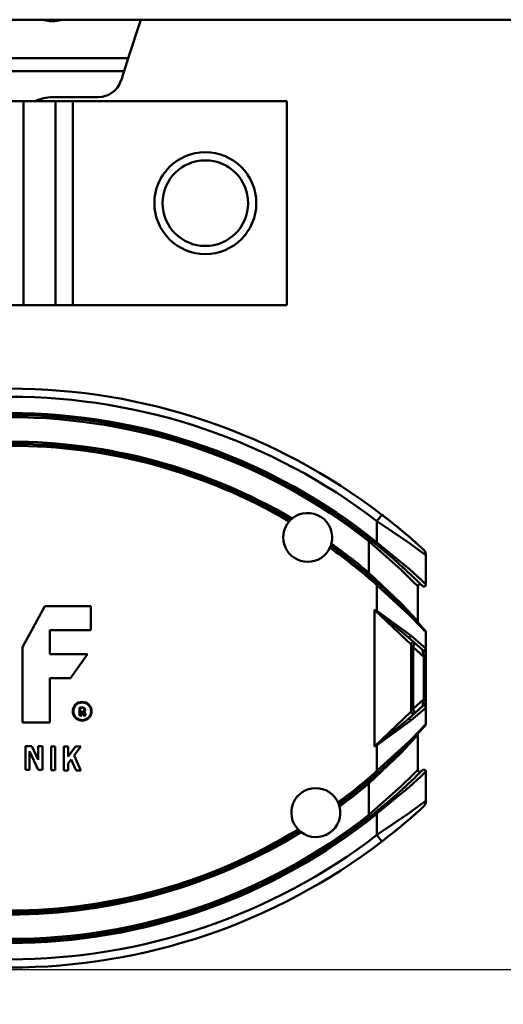
# Model space of a CAD drawing. Units: millimetres. Extents: x 59 to 11939, y 24 to 8424.
# Drawn here: x 3301 to 3376, y 2413 to 2566 of the extents above; entities that cross this region are included whole.
import ezdxf

# ---------------------------------------------------------------- set-up
doc = ezdxf.new("R2010")
doc.units = ezdxf.units.MM
doc.header["$MEASUREMENT"] = 0
doc.layers.add('(1) Shape lines', color=7, linetype='Continuous', lineweight=35, true_color=0x000000)
doc.layers.add('(6) Dimensions', color=7, linetype='Continuous', lineweight=35, true_color=0x000000)
doc.styles.add('Arial', font='arial.ttf')
doc.styles.add('Microsoft YaHei', font='arial.ttf')
doc.dimstyles.new('Vertex Style', dxfattribs={"dimscale": 20, "dimtxt": 0.18, "dimasz": 3.6, "dimexe": 1.8, "dimexo": 0.0625, "dimgap": 1.7, "dimtad": 1, "dimdec": 1, "dimdsep": 46, "dimtxsty": 'Arial', "dimblk1": 'CLOSED', "dimblk2": 'CLOSED', "dimsah": 1, "dimcen": 0.09, "dimdle": 1.8, "dimadec": 1, "dimazin": 2, "dimtfac": 0.65, "dimtdec": 4, "dimtmove": 0, "dimatfit": 3, "dimfxl": 1, "dimtolj": 1, "dimtzin": 0, "dimlwe": 25, "dimarcsym": 0})

# ---------------------------------------------------------------- blocks, each defined once
blk = doc.blocks.new('_Closed')
at = {"color": 0, "linetype": 'ByBlock', "lineweight": -2}
for p, q in [((-1, 0.166667), (0, 0)), ((-1, 0.166667), (-1, -0.166667)), ((0, 0), (-1, -0.166667)), ((0, 0), (-1, 0))]:
    blk.add_line(p, q, dxfattribs=at)
blk = doc.blocks.new('*D15')
at = {"layer": '(6) Dimensions', "color": 9, "lineweight": 25}
for p, q in [((5484.08, 2565.5), (5739.19, 2565.5)), ((5703.19, 2493.5), (5703.19, 966.6)), ((1549.02, 894.6), (5739.19, 894.6))]:
    blk.add_line(p, q, dxfattribs=at)
at = {"layer": 'Defpoints', "color": 0}
for p in [(5482.83, 2565.5), (1547.77, 894.6), (5703.19, 894.6)]:
    blk.add_point(p, dxfattribs=at)
at = {"layer": '(6) Dimensions', "color": 9, "lineweight": 25, "xscale": 72, "yscale": 72, "zscale": 72}
for p, rotation in [((5703.19, 2565.5), 90), ((5703.19, 894.6), 270)]:
    blk.add_blockref('_Closed', p, dxfattribs=dict(at, rotation=rotation))
at = {"layer": '(6) Dimensions', "color": 7, "lineweight": 35, "insert": (5636.83, 1414.67), "char_height": 70, "attachment_point": 5, "rotation": 90, "style": 'Microsoft YaHei'}
blk.add_mtext('\\A1;3304', dxfattribs=at)
blk = doc.blocks.new('*D25')
at = {"layer": '(6) Dimensions', "color": 9, "lineweight": 25}
for p, q in [((3280, 2418.81), (3547.14, 2418.81)), ((3511.14, 1602.3), (3511.14, 2346.81)), ((3260.54, 1530.3), (3547.14, 1530.3))]:
    blk.add_line(p, q, dxfattribs=at)
at = {"layer": 'Defpoints', "color": 0}
for p in [(3278.75, 2418.81), (3511.14, 2418.81), (3259.29, 1530.3)]:
    blk.add_point(p, dxfattribs=at)
at = {"layer": '(6) Dimensions', "color": 9, "lineweight": 25, "xscale": 72, "yscale": 72, "zscale": 72}
for p, rotation in [((3511.14, 2418.81), 90), ((3511.14, 1530.3), 270)]:
    blk.add_blockref('_Closed', p, dxfattribs=dict(at, rotation=rotation))
at = {"layer": '(6) Dimensions', "color": 7, "lineweight": 35, "insert": (3444.78, 1853.91), "char_height": 70, "attachment_point": 5, "rotation": 90, "style": 'Microsoft YaHei'}
blk.add_mtext('\\A1;2061', dxfattribs=at)
blk = doc.blocks.new('Crane_WorkSt_1_f52665ed-4396-4577-90a4-445826c978a6')
at = {"layer": '(1) Shape lines', "color": 7, "lineweight": 50, "ltscale": 60}
for p, q in [((6737, 2753.87), (-237, 2753.87)), ((3311.11, 2744.47), (3314.17, 2753.87)), ((3268.69, 2744.47), (3311.11, 2744.47)), ((3310.07, 2741.24), (3311.11, 2744.47)), ((3273.6, 2741.24), (3310.07, 2741.24)), ((3309.32, 2738.92), (3310.07, 2741.24)), ((3292.51, 2734.87), (3303.74, 2734.87)), ((3285.44, 2733.87), (3214.56, 2733.87)), ((3285.44, 2683.87), (3285.44, 2733.87)), ((3293.22, 2733.87), (3285.44, 2733.87)), ((3293.22, 2683.87), (3293.22, 2733.87)), ((3293.24, 2733.87), (3293.22, 2733.87)), ((3293.24, 2683.87), (3293.24, 2733.87)), ((3297.49, 2733.87), (3293.24, 2733.87)), ((3297.49, 2683.87), (3297.49, 2733.87)), ((3350, 2733.87), (3297.49, 2733.87)), ((3350, 2683.87), (3350, 2733.87)), ((3214.56, 2683.87), (3285.44, 2683.87)), ((3285.44, 2683.87), (3293.22, 2683.87)), ((3293.22, 2683.87), (3293.24, 2683.87)), ((3297.49, 2683.87), (3293.24, 2683.87)), ((3297.49, 2683.87), (3350, 2683.87)), ((3373.31, 2632.45), (3372.09, 2630.86)), ((3372.09, 2630.86), (3372.09, 2625.64)), ((3370.34, 2626.28), (3370.09, 2625.96)), ((3370.09, 2625.96), (3370.09, 2618.22)), ((3372.09, 2625.64), (3371.78, 2625.25)), ((3384.09, 2615.31), (3384.09, 2622.48)), ((3370.09, 2618.22), (3369.77, 2617.84)), ((3372.09, 2615.17), (3372.42, 2615.54)), ((3372.09, 2615.17), (3372.09, 2608.83)), ((3382.09, 2606.24), (3382.09, 2614.9)), ((3285.19, 2599.92), (3290.64, 2609.98)), ((3290.64, 2609.98), (3301.96, 2609.98)), ((3301.96, 2609.98), (3301.96, 2604.11)), ((3371.49, 2609.15), (3380.49, 2600.6)), ((3371.49, 2575.6), (3371.49, 2609.15)), ((3372.05, 2608.75), (3372.09, 2608.83)), ((3291.9, 2604.11), (3291.9, 2598.24)), ((3301.96, 2604.11), (3291.9, 2604.11)), ((3379.71, 2602.42), (3379.7, 2602.43)), ((3379.7, 2602.43), (3383.21, 2599.27)), ((3384.04, 2599.64), (3380.38, 2602.8)), ((3384.09, 2603.64), (3384.09, 2599.09)), ((3285.19, 2581.48), (3285.19, 2599.92)), ((3380.49, 2584.15), (3380.49, 2600.6)), ((3380.49, 2599.92), (3380.99, 2599.92)), ((3380.99, 2599.92), (3381.32, 2600.97)), ((3380.99, 2584.83), (3380.99, 2599.92)), ((3380.99, 2599.92), (3383.59, 2597.58)), ((3384.09, 2597.58), (3384.09, 2599.09)), ((3291.9, 2598.24), (3301.12, 2598.24)), ((3301.12, 2598.24), (3296.93, 2592.37)), ((3383.34, 2598.81), (3383.59, 2597.58)), ((3384.09, 2597.58), (3383.59, 2597.58)), ((3383.59, 2597.58), (3383.59, 2587.17)), ((3384.09, 2587.17), (3384.09, 2597.58)), ((3296.93, 2592.37), (3291.9, 2592.37)), ((3291.9, 2592.37), (3291.9, 2581.48)), ((3383.59, 2587.17), (3380.99, 2584.83)), ((3383.59, 2587.17), (3383.34, 2585.94)), ((3383.59, 2587.17), (3384.09, 2587.17)), ((3384.09, 2585.66), (3384.09, 2587.17)), ((3299.11, 2583.22), (3299.11, 2585.13)), ((3299.27, 2585), (3299.27, 2583.37)), ((3383.21, 2585.48), (3379.7, 2582.32)), ((3380.38, 2581.94), (3384.04, 2585.11)), ((3380.49, 2584.83), (3380.99, 2584.83)), ((3381.32, 2583.78), (3380.99, 2584.83)), ((3384.09, 2585.66), (3384.09, 2581.11)), ((3299.68, 2583.22), (3299.11, 2583.22)), ((3299.27, 2583.37), (3299.53, 2583.37)), ((3299.53, 2583.37), (3299.53, 2584.07)), ((3299.53, 2584.07), (3299.77, 2584.07)), ((3299.77, 2583.92), (3299.68, 2583.92)), ((3299.68, 2583.92), (3299.68, 2583.22)), ((3299.95, 2583.54), (3299.9, 2583.81)), ((3300.05, 2583.84), (3300.1, 2583.57)), ((3300.68, 2583.22), (3300.08, 2583.22)), ((3300.17, 2583.37), (3300.44, 2583.37)), ((3300.38, 2583.58), (3300.32, 2583.9)), ((3300.47, 2583.93), (3300.53, 2583.61)), ((3380.49, 2584.15), (3371.49, 2575.6)), ((3379.7, 2582.32), (3379.85, 2582.45)), ((3291.9, 2581.48), (3285.19, 2581.48)), ((3382.09, 2569.85), (3382.09, 2578.51)), ((3285.86, 2569.82), (3285.86, 2575.69)), ((3285.86, 2575.69), (3287.49, 2575.69)), ((3287.49, 2575.69), (3289.01, 2572.34)), ((3289.01, 2575.69), (3290.06, 2575.69)), ((3289.01, 2572.34), (3289.01, 2575.69)), ((3290.06, 2575.69), (3290.06, 2569.82)), ((3292.16, 2575.61), (3293.2, 2575.61)), ((3292.16, 2569.74), (3292.16, 2575.61)), ((3293.2, 2575.61), (3293.2, 2569.74)), ((3295.3, 2575.6), (3296.35, 2575.6)), ((3295.3, 2569.73), (3295.3, 2575.6)), ((3296.35, 2573.16), (3298.18, 2575.6)), ((3296.35, 2575.6), (3296.35, 2573.16)), ((3299.49, 2575.6), (3297.8, 2573.35)), ((3298.18, 2575.6), (3299.49, 2575.6)), ((3372.09, 2575.92), (3372.05, 2575.99)), ((3372.09, 2575.92), (3372.09, 2569.58)), ((3289, 2569.82), (3286.91, 2574.44)), ((3286.91, 2574.44), (3286.91, 2569.82)), ((3297.09, 2572.4), (3296.35, 2571.41)), ((3298.33, 2569.73), (3297.09, 2572.4)), ((3297.8, 2573.35), (3299.49, 2569.73)), ((3296.35, 2571.41), (3296.35, 2569.73)), ((3286.91, 2569.82), (3285.86, 2569.82)), ((3290.06, 2569.82), (3289, 2569.82)), ((3293.2, 2569.74), (3292.16, 2569.74)), ((3296.35, 2569.73), (3295.3, 2569.73)), ((3299.49, 2569.73), (3298.33, 2569.73)), ((3372.42, 2569.21), (3372.09, 2569.58)), ((3384.09, 2562.27), (3384.09, 2569.43)), ((3369.77, 2566.91), (3370.09, 2566.53)), ((3370.09, 2566.53), (3370.09, 2558.79)), ((3370.09, 2558.79), (3370.37, 2558.43)), ((3371.78, 2559.49), (3372.09, 2559.11)), ((3372.09, 2559.11), (3372.09, 2553.88)), ((3373.31, 2552.3), (3372.09, 2553.88))]:
    blk.add_line(p, q, dxfattribs=at)
for points in [[(3372.09, 2630.86), (3380.07, 2625.46), (3382.93, 2623.36), (3384.09, 2622.48)], [(3370.09, 2625.96), (3378.04, 2618.93), (3380.91, 2616.1), (3382.09, 2614.9)], [(3384.09, 2615.31), (3382.91, 2616.43), (3380.04, 2619.06), (3372.09, 2625.64)], [(3382.09, 2606.24), (3380.88, 2607.6), (3377.99, 2610.69), (3370.09, 2618.22)], [(3372.09, 2615.17), (3379.96, 2607.92), (3382.86, 2604.96), (3384.09, 2603.64)], [(3371.49, 2609.15), (3372.05, 2608.75)], [(3372.09, 2608.83), (3371.49, 2609.15)], [(3372.05, 2608.75), (3379.7, 2602.43)], [(3380.38, 2602.8), (3372.09, 2608.83)], [(3383.21, 2599.27), (3383.34, 2598.81)], [(3384.09, 2599.09), (3384.04, 2599.64)], [(3383.34, 2585.94), (3383.21, 2585.48)], [(3384.04, 2585.11), (3384.09, 2585.66)], [(3379.7, 2582.32), (3372.05, 2575.99)], [(3372.09, 2575.92), (3380.38, 2581.94)], [(3384.09, 2581.11), (3382.86, 2579.79), (3379.96, 2576.82), (3372.09, 2569.58)], [(3370.09, 2566.53), (3377.99, 2574.06), (3380.88, 2577.15), (3382.09, 2578.51)], [(3372.05, 2575.99), (3371.49, 2575.6)], [(3371.49, 2575.6), (3372.09, 2575.92)], [(3382.09, 2569.85), (3380.91, 2568.64), (3378.04, 2565.82), (3370.09, 2558.79)], [(3372.09, 2559.11), (3380.04, 2565.69), (3382.91, 2568.31), (3384.09, 2569.43)], [(3384.09, 2562.27), (3382.94, 2561.4), (3380.08, 2559.29), (3372.09, 2553.88)]]:
    blk.add_lwpolyline(points, dxfattribs=at)
at = {"layer": '(1) Shape lines', "color": 7, "lineweight": 50, "ltscale": 20}
blk.add_lwpolyline([(3381.31, 2600.98), (3381.19, 2601.06), (3381.27, 2601.01)], close=True, dxfattribs=at)
at = {"layer": '(1) Shape lines', "color": 7, "lineweight": 50, "ltscale": 60}
for centre, radius in [((3330, 2708.87), 12.5), ((3330, 2708.87), 10.5), ((3299.81, 2584.22), 2.31), ((3299.81, 2584.22), 2.16)]:
    blk.add_circle(centre, radius, dxfattribs=at)
for centre, radius, start, end in [((3303.74, 2740.73), 5.86, 270, 342.0093), ((3292.51, 2724.87), 10, 90, 115.0725), ((3282.09, 2513.37), 150, 52.5472, 90), ((3282.09, 2513.37), 148, 52.5472, 90), ((3282.09, 2513.87), 143.5, 51.1578, 90), ((3282.09, 2513.87), 143, 51.1578, 90), ((3282.09, 2513.87), 142.5, 51.863, 90), ((3282.09, 2513.87), 136.5, 59.5331, 90), ((3282.09, 2513.87), 136, 59.601, 90), ((3282.09, 2513.87), 135.5, 59.6497, 90), ((3355.09, 2626.87), 6, 345.1141, 129.1596), ((3355.09, 2626.87), 6, 139.0803, 335.1933), ((3355.09, 2626.87), 6, 134.1787, 139.0803), ((3355.09, 2626.87), 6, 129.1596, 134.1787), ((3282.09, 2513.37), 150, 51.4398, 52.5472), ((3282.09, 2513.37), 150, 47.4934, 52.5472), ((3282.09, 2513.37), 150, 50.1032, 50.672), ((3282.09, 2513.37), 150, 49.1434, 49.5336), ((3282.09, 2513.37), 150, 48.2891, 48.6185), ((3355.09, 2626.87), 6, 335.1933, 340.095), ((3282.09, 2513.87), 135.5, 48.3785, 54.624), ((3355.09, 2626.87), 6, 340.095, 345.1141), ((3282.09, 2513.87), 136, 48.3785, 54.6727), ((3282.09, 2513.87), 136.5, 49.8577, 54.7406), ((3282.09, 2513.87), 143, 49.9395, 51.1826), ((3282.09, 2513.87), 143, 44.983, 51.1578), ((3282.09, 2513.37), 150, 47.4934, 48.1717), ((3382.09, 2622.48), 2, 0, 47.4934), ((3282.09, 2513.87), 143, 48.4563, 49.3049), ((3282.09, 2513.87), 143, 47.2468, 47.8), ((3282.09, 2513.87), 136, 48.8527, 49.8577), ((3282.09, 2513.87), 143, 46.3345, 46.8344), ((3282.09, 2513.87), 143, 45.741, 45.9341), ((3282.09, 2513.87), 143, 45.3638, 45.4977), ((3282.09, 2513.87), 136, 41.4895, 48.3785), ((3282.09, 2513.87), 136, 47.2846, 47.402), ((3382.59, 2614.9), 0.5, 45.3754, 180), ((3382.59, 2614.9), 0.5, 76.2149, 89.2145), ((3383.59, 2615.31), 0.5, 224.983, 0), ((3383.59, 2615.31), 0.5, 237.0426, 239.6069), ((3383.59, 2615.31), 0.5, 251.3741, 253.3294), ((3383.59, 2615.31), 0.5, 264.1469, 266.0991), ((3383.59, 2615.31), 0.5, 277.867, 280.4328), ((3383.59, 2615.31), 0.5, 304.5492, 307.1172), ((3383.59, 2615.31), 0.5, 318.8801, 320.8452), ((3383.59, 2615.31), 0.5, 331.6441, 333.6125), ((3383.59, 2615.31), 0.5, 345.3704, 347.9483), ((3282.09, 2513.87), 136, 45.4315, 46.5674), ((3282.09, 2513.87), 136, 44.1313, 45.057), ((3282.09, 2513.87), 136, 42.7945, 43.8126), ((3282.09, 2513.87), 136, 42.5859, 42.7609), ((3382.59, 2606.24), 0.5, 180, 222.5859), ((3383.59, 2603.64), 0.5, 0, 41.4895), ((3380.99, 2600.6), 0.5, 59.7238, 180), ((3380.99, 2600.6), 0.5, 48.0035, 53.5166), ((3299.7, 2582.67), 2.53, 90.067, 103.4632), ((3299.7, 2582.67), 2.38, 90, 100.5493), ((3299.75, 2583.83), 1.37, 73.2591, 92.1036), ((3299.75, 2583.83), 1.21, 73.2591, 92.2309), ((3299.98, 2584.6), 0.416, 280.4187, 73.2591), ((3299.98, 2584.6), 0.57, 311.0996, 73.2591), ((3299.77, 2583.78), 0.289, 11.3918, 90), ((3299.77, 2583.78), 0.135, 11.3918, 90), ((3300.92, 2583.73), 0.987, 191.3918, 211.4675), ((3299.95, 2583.82), 0.381, 11.3918, 73.1912), ((3300.92, 2583.73), 0.833, 191.3918, 205.6998), ((3299.95, 2583.82), 0.535, 11.3918, 40.0455), ((3301.77, 2583.86), 1.42, 191.3918, 200.1361), ((3301.77, 2583.86), 1.27, 191.3918, 210.517), ((3380.99, 2584.15), 0.5, 180, 311.9988), ((3282.09, 2670.87), 136, 311.6215, 318.5105), ((3383.59, 2581.11), 0.5, 318.5105, 0), ((3282.09, 2670.87), 136, 316.1873, 317.2055), ((3282.09, 2670.87), 136, 317.2391, 317.4141), ((3382.59, 2578.51), 0.5, 137.4141, 180), ((3282.09, 2670.87), 136, 314.9431, 315.8687), ((3282.09, 2670.87), 136, 313.4324, 314.5685), ((3282.09, 2670.87), 136, 312.5979, 312.7154), ((3383.59, 2569.43), 0.5, 0, 135.017), ((3383.59, 2569.43), 0.5, 106.6742, 108.6237), ((3383.59, 2569.43), 0.5, 93.8986, 95.8569), ((3383.59, 2569.43), 0.5, 79.5678, 82.1345), ((3282.09, 2670.87), 135.5, 306.4294, 311.6215), ((3282.09, 2670.87), 136, 306.375, 311.6215), ((3282.09, 2670.87), 136, 310.1423, 311.1474), ((3282.09, 2670.87), 143, 308.8422, 315.017), ((3282.09, 2670.87), 143, 314.0654, 314.259), ((3382.59, 2569.85), 0.5, 180, 314.6282), ((3382.59, 2569.85), 0.5, 211.0619, 224.0689), ((3282.09, 2670.87), 143, 314.5026, 314.636), ((3383.59, 2569.43), 0.5, 120.3911, 122.9589), ((3383.59, 2569.43), 0.5, 52.8841, 55.4513), ((3383.59, 2569.43), 0.5, 39.1572, 41.1184), ((3383.59, 2569.43), 0.5, 26.3863, 28.3578), ((3383.59, 2569.43), 0.5, 12.0513, 14.6302), ((3357.09, 2559.37), 6, 24.3957, 223.4574), ((3282.09, 2670.87), 136.5, 306.3009, 310.1423), ((3282.09, 2670.87), 143, 312.2082, 312.7589), ((3282.09, 2670.87), 143, 313.1671, 313.6695), ((3282.09, 2670.87), 143, 310.6983, 311.5391), ((3357.09, 2559.37), 6, 233.454, 14.3992), ((3357.09, 2559.37), 6, 19.4631, 24.3957), ((3357.09, 2559.37), 6, 14.3992, 19.4631), ((3282.09, 2670.87), 143, 308.8131, 310.0535), ((3282.09, 2671.37), 150, 307.4528, 312.5066), ((3382.09, 2562.27), 2, 312.5066, 0), ((3282.09, 2670.87), 143, 270, 308.8422), ((3282.09, 2670.87), 143.5, 270, 308.8422), ((3282.09, 2670.87), 142.5, 270, 308.137), ((3282.09, 2671.37), 150, 310.8564, 311.3826), ((3282.09, 2671.37), 150, 311.7106, 311.8296), ((3282.09, 2671.37), 150, 312.1083, 312.132), ((3282.09, 2671.37), 150, 309.8965, 310.4674), ((3282.09, 2670.87), 135.5, 270, 301.4237), ((3282.09, 2670.87), 136, 270, 301.4782), ((3282.09, 2670.87), 136.5, 270, 301.5523), ((3282.09, 2671.37), 148, 270, 307.4528), ((3357.09, 2559.37), 6, 223.4574, 228.3901), ((3357.09, 2559.37), 6, 228.3901, 233.454), ((3282.09, 2671.37), 150, 308.5601, 309.3286), ((3282.09, 2671.37), 150, 270, 307.4528)]:
    blk.add_arc(centre, radius, start, end, dxfattribs=at)
for centre, major_axis, ratio, start_param, end_param in [((3292.5, 2757.37), (5, 0), 0.777304, 4.263788, 5.16099), ((3380.03, 2602.8), (-0.335, -0.372), 0.578654, 0, 2.05112), ((3383.55, 2599.64), (-0.335, -0.372), 0.993173, 0, 2.300429), ((3383.59, 2599.09), (0.5, 0), 0.639062, 4.190244, 6.283185), ((3383.55, 2585.11), (-0.335, 0.372), 0.993173, 3.982756, 6.283185), ((3383.59, 2585.66), (0.5, 0), 0.639062, 0, 2.092941), ((3380.03, 2581.94), (-0.335, 0.372), 0.578654, 4.232065, 6.283185)]:
    blk.add_ellipse(centre, major_axis=major_axis, ratio=ratio, start_param=start_param, end_param=end_param, dxfattribs=at)

msp = doc.modelspace()

# ---------------------------------------------------------------- block references
at = {"color": 7, "xscale": 0.6296088158733165, "yscale": 0.6296088158733165}
msp.add_blockref('Crane_WorkSt_1_f52665ed-4396-4577-90a4-445826c978a6', (1232.966, 831.637), dxfattribs=at)

# ---------------------------------------------------------------- dimensions: what is measured, and where the dimension line sits
at = {"layer": '(6) Dimensions', "color": 0, "lineweight": 35}
for base, p1, p2, override, picture, middle in [((5703.189, 894.598), (5482.826, 2565.501), (1547.77, 894.598), {"dimtxt": 3.5, "dimgap": 1.53125, "dimlfac": 1.977375, "dimtxsty": 'Microsoft YaHei', "dimcen": 0, "dimclrd": 9, "dimclre": 9, "dimclrt": 7, "dimlwd": 25}, '*D15', (5703.189, 1414.67)), ((3511.138, 2418.814), (3259.295, 1530.3), (3278.754, 2418.814), {"dimtxt": 3.5, "dimgap": 1.53125, "dimlfac": 2.319603, "dimtxsty": 'Microsoft YaHei', "dimcen": 0, "dimclrd": 9, "dimclre": 9, "dimclrt": 7, "dimlwd": 25}, '*D25', (3511.138, 1853.912))]:
    dim = msp.add_linear_dim(base=base, p1=p1, p2=p2, angle=90, dimstyle='Vertex Style', override=override, dxfattribs=at)
    dim.commit()
    dim.dimension.update_dxf_attribs({"geometry": picture, "text_midpoint": middle, "dimtype": 160})

doc.saveas('drawing.dxf')
